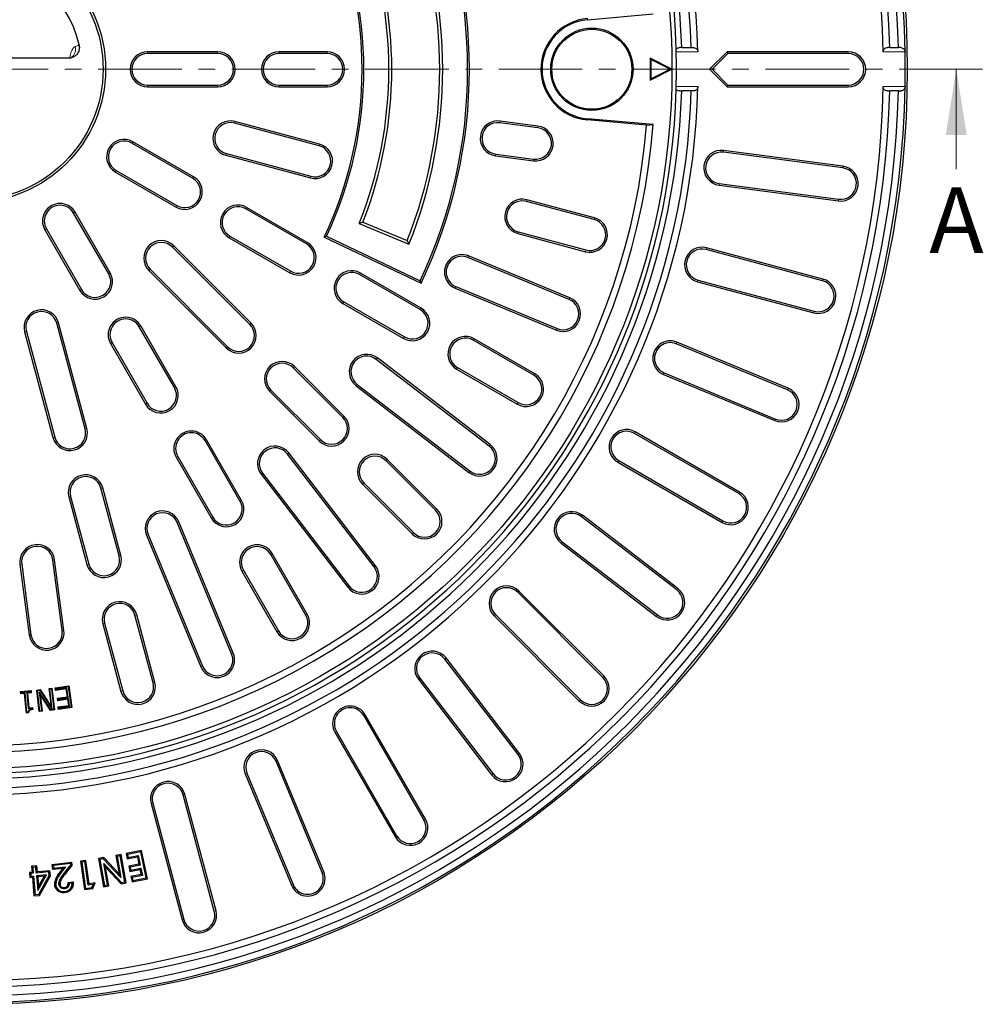
# Model space of a CAD drawing. Units: millimetres. Extents: x 0 to 420, y 0 to 297.
# Drawn here: x 121 to 194, y 117 to 192 of the extents above; entities that cross this region are included whole.
import ezdxf

# ---------------------------------------------------------------- set-up
doc = ezdxf.new("R2010")
doc.units = ezdxf.units.MM
doc.linetypes.add('CENTER', pattern=[10.16, 6.35, -1.27, 1.27, -1.27])
doc.styles.add('SLDTEXTSTYLE0', font='TXT', dxfattribs={"width": 0.605})

msp = doc.modelspace()

# ---------------------------------------------------------------- linework, layer by layer
at = {"color": 8, "linetype": 'Continuous', "lineweight": 18}
for p, q in [((163.879, 192.2206), (163.8866, 192.1328)), ((130.3969, 189.5599), (130.3969, 189.6939)), ((135.7303, 189.5599), (135.7303, 189.6939)), ((140.3969, 189.5599), (140.3969, 189.6939)), ((144.0636, 189.5599), (144.0636, 189.6939)), ((172.2923, 189.6807), (170.6402, 189.6807)), ((183.7303, 189.5599), (183.7303, 189.6939)), ((188.0632, 189.6807), (186.398, 189.6807)), ((130.3969, 187.1612), (130.3969, 187.0272)), ((135.7303, 187.1612), (135.7303, 187.0272)), ((140.3969, 187.1612), (140.3969, 187.0272)), ((144.0636, 187.1612), (144.0636, 187.0272)), ((170.6402, 187.0404), (172.2923, 187.0404)), ((183.7303, 187.1612), (183.7303, 187.0272)), ((186.398, 187.0404), (188.0632, 187.0404)), ((137.0145, 184.2564), (137.0492, 184.3858)), ((157.2084, 184.2851), (157.2259, 184.4179)), ((163.879, 184.5005), (163.8866, 184.5883)), ((160.1001, 183.9044), (160.1176, 184.0372)), ((129.2103, 182.7326), (129.2773, 182.8486)), ((143.454, 182.5309), (143.4887, 182.6603)), ((174.2282, 182.0444), (174.2457, 182.1772)), ((136.3937, 181.9394), (136.359, 181.81)), ((156.8953, 181.9069), (156.8778, 181.7741)), ((159.787, 181.5262), (159.7695, 181.3934)), ((128.0109, 180.6552), (127.9439, 180.5392)), ((183.3165, 180.8479), (183.334, 180.9807)), ((133.8291, 180.0659), (133.8961, 180.1819)), ((142.8332, 180.2139), (142.7985, 180.0845)), ((173.9151, 179.6662), (173.8976, 179.5334)), ((159.2308, 178.3036), (159.2655, 178.433)), ((183.0034, 178.4697), (182.9859, 178.3369)), ((132.6297, 177.9885), (132.5627, 177.8725)), ((137.8705, 177.7326), (137.9375, 177.8486)), ((124.7689, 177.4132), (124.885, 177.4802)), ((164.3824, 176.9232), (164.4171, 177.0526)), ((122.6916, 176.2139), (122.5756, 176.1469)), ((136.6712, 175.6552), (136.6042, 175.5392)), ((158.61, 175.9866), (158.5753, 175.8572)), ((132.2895, 174.8308), (132.3842, 174.9255)), ((142.4893, 175.0659), (142.5563, 175.1819)), ((172.9147, 174.6369), (172.9494, 174.7664)), ((154.7857, 174.0337), (154.837, 174.1575)), ((163.7616, 174.6062), (163.7269, 174.4768)), ((130.5934, 173.1346), (130.4986, 173.0399)), ((127.4356, 172.7944), (127.5516, 172.8614)), ((141.29, 172.9885), (141.223, 172.8725)), ((146.5308, 172.7326), (146.5978, 172.8486)), ((181.7691, 172.2644), (181.8037, 172.3938)), ((153.8678, 171.8176), (153.8165, 171.6938)), ((172.2939, 172.32), (172.2592, 172.1906)), ((125.3583, 171.5951), (125.2422, 171.5281)), ((162.4847, 170.8447), (162.536, 170.9685)), ((145.3314, 170.6552), (145.2644, 170.5392)), ((151.1496, 170.0659), (151.2166, 170.1819)), ((181.1482, 169.9475), (181.1136, 169.818)), ((123.4847, 169.0305), (123.6141, 169.0652)), ((129.7689, 168.753), (129.885, 168.82)), ((138.1821, 168.9382), (138.2768, 169.033)), ((161.5668, 168.6286), (161.5155, 168.5048)), ((121.1678, 168.4096), (121.0383, 168.375)), ((149.9502, 167.9885), (149.8832, 167.8725)), ((127.6916, 167.5536), (127.5756, 167.4866)), ((136.4859, 167.2421), (136.3912, 167.1473)), ((155.191, 167.7326), (155.258, 167.8486)), ((170.6456, 167.4643), (170.6969, 167.5881)), ((147.8089, 166.2806), (147.8905, 166.3869)), ((141.4819, 165.6384), (141.5766, 165.7331)), ((153.9917, 165.6552), (153.9247, 165.5392)), ((159.8098, 165.0659), (159.8768, 165.1819)), ((169.7277, 165.2482), (169.6764, 165.1244)), ((132.4356, 164.1342), (132.5516, 164.2012)), ((146.3487, 164.3776), (146.2671, 164.2713)), ((139.7857, 163.9423), (139.691, 163.8475)), ((179.1145, 163.9564), (179.1658, 164.0802)), ((130.3583, 162.9348), (130.2422, 162.8678)), ((158.6105, 162.9885), (158.5435, 162.8725)), ((145.2531, 161.8672), (145.3479, 161.9619)), ((178.1966, 161.7403), (178.1453, 161.6165)), ((125.6416, 160.9811), (125.771, 161.0158)), ((167.4597, 160.6492), (167.5267, 160.7653)), ((123.3246, 160.3603), (123.1952, 160.3256)), ((134.7689, 160.0927), (134.885, 160.1597)), ((143.557, 160.171), (143.4622, 160.0763)), ((156.4036, 159.6857), (156.4851, 159.792)), ((132.6916, 158.8934), (132.5756, 158.8264)), ((141.0466, 159.0755), (141.1529, 159.157)), ((148.553, 158.5673), (148.6477, 158.6621)), ((166.2604, 158.5719), (166.1934, 158.4559)), ((139.1436, 157.6152), (139.0373, 157.5337)), ((154.9433, 157.7826), (154.8618, 157.6764)), ((146.8568, 156.8712), (146.7621, 156.7764)), ((126.8494, 156.4734), (126.9788, 156.5081)), ((175.3983, 156.0659), (175.4653, 156.1819)), ((124.5324, 155.8526), (124.403, 155.8179)), ((137.4356, 155.4739), (137.5516, 155.5409)), ((152.3242, 154.7961), (152.4189, 154.8908)), ((163.4115, 154.3083), (163.4931, 154.4146)), ((132.6498, 153.8661), (132.7736, 153.9174)), ((135.3583, 154.2746), (135.2422, 154.2076)), ((174.1989, 153.9885), (174.132, 153.8725)), ((130.4337, 152.9481), (130.3099, 152.8969)), ((150.628, 153.0999), (150.5333, 153.0052)), ((161.9513, 152.4053), (161.8697, 152.299)), ((139.7689, 151.4325), (139.885, 151.4995)), ((120.8127, 150.6943), (120.6799, 150.6769)), ((123.1909, 151.0074), (123.3238, 151.0249)), ((125.9128, 150.701), (125.7834, 150.6663)), ((128.2298, 151.3218), (128.3592, 151.3565)), ((137.6916, 150.2331), (137.5756, 150.1661)), ((147.6415, 150.4808), (147.7478, 150.5624)), ((145.7385, 149.0206), (145.6322, 148.939)), ((158.5703, 148.55), (158.665, 148.6447)), ((170.6839, 148.728), (170.7655, 148.8343)), ((142.4356, 146.8137), (142.5516, 146.8806)), ((127.1206, 146.1933), (126.9912, 146.1587)), ((129.4376, 146.8142), (129.567, 146.8489)), ((156.8742, 146.8538), (156.7794, 146.7591)), ((169.2237, 146.8249), (169.1421, 146.7187)), ((123.8979, 145.6371), (124.0308, 145.6546)), ((140.3583, 145.6143), (140.2422, 145.5473)), ((121.5198, 145.324), (121.3869, 145.3065)), ((136.7956, 143.8574), (136.9194, 143.9087)), ((153.0189, 143.4729), (153.1252, 143.5544)), ((134.5795, 142.9394), (134.4557, 142.8882)), ((130.8179, 141.6626), (130.9474, 141.6973)), ((151.1159, 142.0126), (151.0096, 141.9311)), ((165.0521, 142.0682), (165.1469, 142.1629)), ((128.501, 141.0417), (128.3716, 141.0071)), ((163.356, 140.372), (163.2612, 140.2773)), ((146.8523, 139.1638), (146.9683, 139.2308)), ((144.7749, 137.9644), (144.6589, 137.8974)), ((140.176, 135.6965), (140.2997, 135.7477)), ((158.5992, 136.2005), (158.7055, 136.282)), ((137.9598, 134.7785), (137.8361, 134.7272)), ((156.6962, 134.7402), (156.5899, 134.6586)), ((133.1042, 133.1302), (133.2336, 133.1649)), ((130.7872, 132.5094), (130.6578, 132.4747)), ((151.4356, 131.2252), (151.5516, 131.2922)), ((149.3583, 130.0258), (149.2422, 129.9589)), ((123.7356, 127.2527), (123.7825, 127.2173)), ((123.8059, 127.1996), (123.7825, 127.2173)), ((123.9961, 127.0973), (124.0192, 127.0792)), ((124.0655, 127.0429), (124.0192, 127.0792)), ((143.6839, 127.2276), (143.8077, 127.2788)), ((141.4678, 126.3096), (141.344, 126.2583)), ((133.1597, 123.6551), (133.0303, 123.6204)), ((135.4767, 124.2759), (135.6061, 124.3106))]:
    msp.add_line(p, q, dxfattribs=at)
at = {"color": 7, "linetype": 'Continuous', "lineweight": 25}
for p, q in [((163.8866, 192.1328), (168.8929, 192.5708)), ((135.7303, 189.6939), (130.3969, 189.6939)), ((144.0636, 189.6939), (140.3969, 189.6939)), ((171.055, 190.0107), (170.885, 190.0107)), ((171.055, 190.0107), (171.7832, 190.0107)), ((171.7832, 190.0107), (171.9532, 190.0107)), ((174.5081, 189.6939), (173.1748, 188.3606)), ((174.5636, 189.5599), (174.5081, 189.6939)), ((183.7303, 189.6939), (174.5081, 189.6939)), ((186.891, 190.0107), (186.721, 190.0107)), ((186.891, 190.0107), (187.5562, 190.0107)), ((187.7262, 190.0107), (187.5562, 190.0107)), ((124.3626, 189.1943), (109.7645, 189.1943)), ((135.7303, 189.5599), (130.3969, 189.5599)), ((144.0636, 189.5599), (140.3969, 189.5599)), ((170.3136, 188.3606), (168.6469, 189.1939)), ((168.6469, 189.1939), (168.6469, 187.5272)), ((168.7057, 189.0988), (168.6469, 189.1939)), ((170.1822, 188.3606), (168.7057, 189.0988)), ((168.7057, 189.0988), (168.7057, 187.6223)), ((174.5636, 189.5599), (173.3642, 188.3606)), ((183.7303, 189.5599), (174.5636, 189.5599)), ((168.6469, 187.5272), (170.3136, 188.3606)), ((168.7057, 187.6223), (170.1822, 188.3606)), ((170.1822, 188.3606), (170.3136, 188.3606)), ((173.3642, 188.3606), (173.1748, 188.3606)), ((173.1748, 188.3606), (174.5081, 187.0272)), ((173.3642, 188.3606), (174.5636, 187.1612)), ((168.7057, 187.6223), (168.6469, 187.5272)), ((130.3969, 187.1612), (135.7303, 187.1612)), ((130.3969, 187.0272), (135.7303, 187.0272)), ((140.3969, 187.1612), (144.0636, 187.1612)), ((140.3969, 187.0272), (144.0636, 187.0272)), ((170.885, 186.7104), (171.055, 186.7104)), ((171.7832, 186.7104), (171.055, 186.7104)), ((171.9532, 186.7104), (171.7832, 186.7104)), ((174.5636, 187.1612), (174.5081, 187.0272)), ((174.5081, 187.0272), (183.7303, 187.0272)), ((174.5636, 187.1612), (183.7303, 187.1612)), ((186.721, 186.7104), (186.891, 186.7104)), ((187.5562, 186.7104), (186.891, 186.7104)), ((187.5562, 186.7104), (187.7262, 186.7104)), ((143.4887, 182.6603), (137.0492, 184.3858)), ((160.1176, 184.0372), (157.2259, 184.4179)), ((168.3876, 184.106), (163.879, 184.5005)), ((168.8929, 184.1503), (163.8866, 184.5883)), ((143.454, 182.5309), (137.0145, 184.2564)), ((160.1001, 183.9044), (157.2084, 184.2851)), ((168.3876, 184.106), (168.8929, 184.1503)), ((133.8291, 180.0659), (129.2103, 182.7326)), ((133.8961, 180.1819), (129.2773, 182.8486)), ((183.334, 180.9807), (174.2457, 182.1772)), ((136.359, 181.81), (142.7985, 180.0845)), ((136.3937, 181.9394), (142.8332, 180.2139)), ((156.8778, 181.7741), (159.7695, 181.3934)), ((156.8953, 181.9069), (159.787, 181.5262)), ((183.3165, 180.8479), (174.2282, 182.0444)), ((128.0109, 180.6552), (132.6297, 177.9885)), ((127.9439, 180.5392), (132.5627, 177.8725)), ((173.8976, 179.5334), (182.9859, 178.3369)), ((173.9151, 179.6662), (183.0034, 178.4697)), ((164.4171, 177.0526), (159.2655, 178.433)), ((142.4893, 175.0659), (137.8705, 177.7326)), ((142.5563, 175.1819), (137.9375, 177.8486)), ((164.3824, 176.9232), (159.2308, 178.3036)), ((127.4356, 172.7944), (124.7689, 177.4132)), ((127.5516, 172.8614), (124.885, 177.4802)), ((122.5756, 176.1469), (125.2422, 171.5281)), ((122.6916, 176.2139), (125.3583, 171.5951)), ((146.7939, 176.7328), (146.5055, 176.6106)), ((146.5055, 176.6106), (150.2937, 175.0414)), ((146.7939, 176.7328), (150.1698, 175.3344)), ((136.6042, 175.5392), (141.223, 172.8725)), ((136.6712, 175.6552), (141.29, 172.9885)), ((144.0186, 175.6521), (143.8403, 175.5887)), ((143.8403, 175.5887), (151.2114, 172.0729)), ((144.0186, 175.6521), (151.1479, 172.2516)), ((158.5753, 175.8572), (163.7269, 174.4768)), ((158.61, 175.9866), (163.7616, 174.6062)), ((138.1821, 168.9382), (132.2895, 174.8308)), ((138.2768, 169.033), (132.3842, 174.9255)), ((150.1698, 175.3344), (150.2937, 175.0414)), ((181.7691, 172.2644), (172.9147, 174.6369)), ((181.8037, 172.3938), (172.9494, 174.7664)), ((162.4847, 170.8447), (154.7857, 174.0337)), ((162.536, 170.9685), (154.837, 174.1575)), ((130.5934, 173.1346), (136.4859, 167.2421)), ((130.4986, 173.0399), (136.3912, 167.1473)), ((151.1496, 170.0659), (146.5308, 172.7326)), ((151.2166, 170.1819), (146.5978, 172.8486)), ((151.1479, 172.2516), (151.2114, 172.0729)), ((153.8165, 171.6938), (161.5155, 168.5048)), ((153.8678, 171.8176), (161.5668, 168.6286)), ((172.2592, 172.1906), (181.1136, 169.818)), ((172.2939, 172.32), (181.1482, 169.9475)), ((145.2644, 170.5392), (149.8832, 167.8725)), ((145.3314, 170.6552), (149.9502, 167.9885)), ((125.6416, 160.9811), (123.4847, 169.0305)), ((125.771, 161.0158), (123.6141, 169.0652)), ((132.4356, 164.1342), (129.7689, 168.753)), ((132.5516, 164.2012), (129.885, 168.82)), ((121.0383, 168.375), (123.1952, 160.3256)), ((121.1678, 168.4096), (123.3246, 160.3603)), ((127.5756, 167.4866), (130.2422, 162.8678)), ((127.6916, 167.5536), (130.3583, 162.9348)), ((159.8098, 165.0659), (155.191, 167.7326)), ((159.8768, 165.1819), (155.258, 167.8486)), ((179.1145, 163.9564), (170.6456, 167.4643)), ((179.1658, 164.0802), (170.6969, 167.5881)), ((156.4851, 159.792), (147.8905, 166.3869)), ((145.2531, 161.8672), (141.4819, 165.6384)), ((145.3479, 161.9619), (141.5766, 165.7331)), ((156.4036, 159.6857), (147.8089, 166.2806)), ((153.9917, 165.6552), (158.6105, 162.9885)), ((153.9247, 165.5392), (158.5435, 162.8725)), ((169.6764, 165.1244), (178.1453, 161.6165)), ((169.7277, 165.2482), (178.1966, 161.7403)), ((146.2671, 164.2713), (154.8618, 157.6764)), ((146.3487, 164.3776), (154.9433, 157.7826)), ((139.691, 163.8475), (143.4622, 160.0763)), ((139.7857, 163.9423), (143.557, 160.171)), ((175.3983, 156.0659), (167.4597, 160.6492)), ((175.4653, 156.1819), (167.5267, 160.7653)), ((137.4356, 155.4739), (134.7689, 160.0927)), ((137.5516, 155.5409), (134.885, 160.1597)), ((132.6916, 158.8934), (135.3583, 154.2746)), ((147.6415, 150.4808), (141.0466, 159.0755)), ((147.7478, 150.5624), (141.1529, 159.157)), ((132.5756, 158.8264), (135.2422, 154.2076)), ((152.3242, 154.7961), (148.553, 158.5673)), ((152.4189, 154.8908), (148.6477, 158.6621)), ((166.1934, 158.4559), (174.132, 153.8725)), ((166.2604, 158.5719), (174.1989, 153.9885)), ((139.0373, 157.5337), (145.6322, 148.939)), ((139.1436, 157.6152), (145.7385, 149.0206)), ((146.7621, 156.7764), (150.5333, 153.0052)), ((146.8568, 156.8712), (150.628, 153.0999)), ((128.2298, 151.3218), (126.8494, 156.4734)), ((128.3592, 151.3565), (126.9788, 156.5081)), ((124.403, 155.8179), (125.7834, 150.6663)), ((124.5324, 155.8526), (125.9128, 150.701)), ((170.7655, 148.8343), (163.4931, 154.4146)), ((136.7956, 143.8574), (132.6498, 153.8661)), ((136.9194, 143.9087), (132.7736, 153.9174)), ((170.6839, 148.728), (163.4115, 154.3083)), ((130.3099, 152.8969), (134.4557, 142.8882)), ((130.4337, 152.9481), (134.5795, 142.9394)), ((161.8697, 152.299), (169.1421, 146.7187)), ((161.9513, 152.4053), (169.2237, 146.8249)), ((142.4356, 146.8137), (139.7689, 151.4325)), ((142.5516, 146.8806), (139.885, 151.4995)), ((120.6799, 150.6769), (121.3869, 145.3065)), ((120.8127, 150.6943), (121.5198, 145.324)), ((123.8979, 145.6371), (123.1909, 151.0074)), ((124.0308, 145.6546), (123.3238, 151.0249)), ((137.5756, 150.1661), (140.2422, 145.5473)), ((137.6916, 150.2331), (140.3583, 145.6143)), ((165.0521, 142.0682), (158.5703, 148.55)), ((165.1469, 142.1629), (158.665, 148.6447)), ((126.9912, 146.1587), (128.3716, 141.0071)), ((127.1206, 146.1933), (128.501, 141.0417)), ((130.8179, 141.6626), (129.4376, 146.8142)), ((130.9474, 141.6973), (129.567, 146.8489)), ((156.7794, 146.7591), (163.2612, 140.2773)), ((156.8742, 146.8538), (163.356, 140.372)), ((158.5992, 136.2005), (153.0189, 143.4729)), ((158.7055, 136.282), (153.1252, 143.5544)), ((151.0096, 141.9311), (156.5899, 134.6586)), ((151.1159, 142.0126), (156.6962, 134.7402)), ((120.7266, 141.0015), (121.5283, 141.073)), ((120.7741, 140.9618), (120.7266, 141.0015)), ((120.7418, 140.8327), (120.7266, 141.0015)), ((120.7741, 140.9618), (121.4887, 141.0256)), ((120.7814, 140.8802), (120.7741, 140.9618)), ((121.0768, 140.9065), (120.7814, 140.8802)), ((121.0768, 140.9065), (121.0371, 140.8591)), ((121.2103, 139.4086), (121.0768, 140.9065)), ((121.496, 140.9439), (121.2007, 140.9175)), ((121.2007, 140.9175), (121.308, 139.7123)), ((121.2007, 140.9175), (121.2481, 140.8779)), ((121.5435, 140.9042), (121.2481, 140.8779)), ((121.4887, 141.0256), (121.5283, 141.073)), ((121.4887, 141.0256), (121.496, 140.9439)), ((121.496, 140.9439), (121.5435, 140.9042)), ((121.5283, 141.073), (121.5435, 140.9042)), ((121.9611, 141.1142), (122.2113, 141.1438)), ((122.0096, 141.0759), (121.9611, 141.1142)), ((122.1542, 139.4686), (121.9611, 141.1142)), ((122.0096, 141.0759), (122.1894, 141.0972)), ((122.1926, 139.5172), (122.0096, 141.0759)), ((123.0238, 139.6148), (122.1468, 140.9796)), ((122.1468, 140.9796), (122.3167, 139.532)), ((122.1468, 140.9796), (122.2123, 140.7967)), ((122.1894, 141.0972), (122.2113, 141.1438)), ((122.1894, 141.0972), (123.1406, 139.6286)), ((122.2113, 141.1438), (123.0772, 139.8068)), ((122.9104, 141.2259), (123.1214, 141.2507)), ((122.959, 141.1876), (122.9104, 141.2259)), ((123.0772, 139.8068), (122.9104, 141.2259)), ((122.959, 141.1876), (123.0831, 141.2021)), ((123.1422, 139.6288), (122.959, 141.1876)), ((123.0831, 141.2021), (123.1214, 141.2507)), ((123.0831, 141.2021), (123.266, 139.6434)), ((123.1214, 141.2507), (123.3146, 139.6051)), ((123.3611, 141.2787), (124.3948, 141.4313)), ((123.4107, 141.2418), (123.3611, 141.2787)), ((123.3891, 141.0888), (123.3611, 141.2787)), ((124.2119, 141.2105), (123.3891, 141.0888)), ((123.426, 141.1385), (123.3891, 141.0888)), ((123.4107, 141.2418), (124.3579, 141.3817)), ((123.426, 141.1385), (123.4107, 141.2418)), ((124.2488, 141.2602), (123.426, 141.1385)), ((124.2488, 141.2602), (124.2119, 141.2105)), ((124.3022, 140.5987), (124.2119, 141.2105)), ((124.3519, 140.5618), (124.2488, 141.2602)), ((124.3579, 141.3817), (124.3948, 141.4313)), ((124.3579, 141.3817), (124.5881, 139.8227)), ((124.3948, 141.4313), (124.6378, 139.7858)), ((120.7814, 140.8802), (120.7418, 140.8327)), ((121.0371, 140.8591), (120.7418, 140.8327)), ((121.1706, 139.3612), (121.0371, 140.8591)), ((121.2481, 140.8779), (121.3477, 139.7597)), ((123.0018, 139.5682), (122.2123, 140.7967)), ((122.2123, 140.7967), (122.3652, 139.4937)), ((123.5427, 140.4866), (124.3022, 140.5987)), ((123.5924, 140.4497), (123.5427, 140.4866)), ((123.5707, 140.2967), (123.5427, 140.4866)), ((124.3302, 140.4088), (123.5707, 140.2967)), ((123.6076, 140.3464), (123.5707, 140.2967)), ((123.5924, 140.4497), (124.3519, 140.5618)), ((123.6076, 140.3464), (123.5924, 140.4497)), ((124.3671, 140.4585), (123.6076, 140.3464)), ((124.3519, 140.5618), (124.3022, 140.5987)), ((124.3671, 140.4585), (124.3302, 140.4088)), ((124.3988, 139.9447), (124.3302, 140.4088)), ((124.4484, 139.9078), (124.3671, 140.4585)), ((121.2103, 139.4086), (121.1706, 139.3612)), ((121.2984, 139.4165), (121.2103, 139.4086)), ((121.308, 139.7123), (121.3477, 139.7597)), ((121.308, 139.7123), (121.6033, 139.7386)), ((121.3477, 139.7597), (121.643, 139.7861)), ((121.6033, 139.7386), (121.643, 139.7861)), ((121.6033, 139.7386), (121.6088, 139.6773)), ((121.643, 139.7861), (121.6562, 139.6384)), ((122.1926, 139.5172), (122.1542, 139.4686)), ((122.3652, 139.4937), (122.1542, 139.4686)), ((122.3167, 139.532), (122.1926, 139.5172)), ((122.3167, 139.532), (122.3652, 139.4937)), ((123.0238, 139.6148), (123.0018, 139.5682)), ((123.3146, 139.6051), (123.0018, 139.5682)), ((123.1406, 139.6286), (123.0238, 139.6148)), ((123.1417, 139.6281), (123.0772, 139.8068)), ((123.1406, 139.6286), (123.1417, 139.6281)), ((123.1422, 139.6288), (123.1417, 139.6281)), ((123.266, 139.6434), (123.1422, 139.6288)), ((123.266, 139.6434), (123.3146, 139.6051)), ((123.576, 139.823), (124.3988, 139.9447)), ((123.6256, 139.7861), (123.576, 139.823)), ((123.604, 139.6331), (123.576, 139.823)), ((124.6378, 139.7858), (123.604, 139.6331)), ((123.6409, 139.6828), (123.604, 139.6331)), ((123.6256, 139.7861), (124.4484, 139.9078)), ((123.6409, 139.6828), (123.6256, 139.7861)), ((124.5881, 139.8227), (123.6409, 139.6828)), ((124.4484, 139.9078), (124.3988, 139.9447)), ((124.5881, 139.8227), (124.6378, 139.7858)), ((121.3411, 139.3764), (121.1706, 139.3612)), ((151.4356, 131.2252), (146.8523, 139.1638)), ((151.5516, 131.2922), (146.9683, 139.2308)), ((144.6589, 137.8974), (149.2422, 129.9589)), ((144.7749, 137.9644), (149.3583, 130.0258)), ((143.6839, 127.2276), (140.176, 135.6965)), ((143.8077, 127.2788), (140.2997, 135.7477)), ((137.8361, 134.7272), (141.344, 126.2583)), ((137.9598, 134.7785), (141.4678, 126.3096)), ((135.4767, 124.2759), (133.1042, 133.1302)), ((135.6061, 124.3106), (133.2336, 133.1649)), ((130.6578, 132.4747), (133.0303, 123.6204)), ((130.7872, 132.5094), (133.1597, 123.6551)), ((129.9414, 128.9087), (128.7665, 128.6654)), ((129.8729, 128.8044), (129.9414, 128.9087)), ((130.387, 126.7564), (129.9414, 128.9087)), ((125.7054, 128.1503), (125.2947, 128.0929)), ((125.6304, 128.0508), (125.7054, 128.1503)), ((125.9564, 126.3663), (125.7054, 128.1503)), ((127.0602, 128.363), (126.6666, 128.2945)), ((126.7686, 128.2228), (126.6666, 128.2945)), ((126.6666, 128.2945), (127.0421, 126.1422)), ((127.0283, 128.268), (126.7686, 128.2228)), ((126.7686, 128.2228), (127.1138, 126.2443)), ((127.0283, 128.268), (127.0602, 128.363)), ((128.3662, 126.8355), (127.0283, 128.268)), ((128.2284, 127.1122), (127.0602, 128.363)), ((128.3911, 128.5953), (127.9819, 128.5242)), ((128.084, 128.4524), (127.9819, 128.5242)), ((127.9819, 128.5242), (128.2284, 127.1122)), ((128.3194, 128.4933), (128.084, 128.4524)), ((128.084, 128.4524), (128.3662, 126.8355)), ((128.3194, 128.4933), (128.3911, 128.5953)), ((128.6648, 126.5147), (128.3194, 128.4933)), ((128.7668, 126.443), (128.3911, 128.5953)), ((128.8707, 128.5969), (128.7665, 128.6654)), ((128.7665, 128.6654), (128.8499, 128.263)), ((128.8499, 128.263), (129.618, 128.422)), ((128.9184, 128.3672), (128.8499, 128.263)), ((129.8729, 128.8044), (128.8707, 128.5969)), ((128.8707, 128.5969), (128.9184, 128.3672)), ((128.9184, 128.3672), (129.6865, 128.5263)), ((129.6865, 128.5263), (129.618, 128.422)), ((129.618, 128.422), (129.7351, 127.8558)), ((129.6865, 128.5263), (129.8392, 127.7874)), ((130.2828, 126.8248), (129.8729, 128.8044)), ((121.9703, 127.731), (121.5622, 127.6969)), ((121.6575, 127.6164), (121.5622, 127.6969)), ((121.5622, 127.6969), (121.6002, 127.2468)), ((121.8899, 127.6358), (121.6575, 127.6164)), ((121.6575, 127.6164), (121.6955, 127.1663)), ((121.8899, 127.6358), (121.9703, 127.731)), ((121.928, 127.1856), (121.8899, 127.6358)), ((122.0084, 127.2808), (121.9703, 127.731)), ((123.134, 127.8331), (124.6388, 128.0018)), ((123.1769, 127.4506), (123.134, 127.8331)), ((123.134, 127.8331), (123.2314, 127.7553)), ((123.1769, 127.4506), (123.2547, 127.548)), ((123.9507, 127.5372), (123.1769, 127.4506)), ((124.561, 127.9044), (123.2314, 127.7553)), ((123.2314, 127.7553), (123.2547, 127.548)), ((123.2547, 127.548), (124.1447, 127.6476)), ((123.7356, 127.2527), (123.9507, 127.5372)), ((124.1447, 127.6476), (123.8059, 127.1996)), ((123.9507, 127.5372), (124.1447, 127.6476)), ((123.9961, 127.0973), (124.5693, 127.8299)), ((124.6609, 127.804), (124.0655, 127.0429)), ((124.561, 127.9044), (124.6388, 128.0018)), ((124.5693, 127.8299), (124.561, 127.9044)), ((124.6609, 127.804), (124.5693, 127.8299)), ((124.6609, 127.804), (124.6388, 128.0018)), ((125.3942, 128.0178), (125.2947, 128.0929)), ((125.2947, 128.0929), (125.5999, 125.9203)), ((125.6304, 128.0508), (125.3942, 128.0178)), ((125.3942, 128.0178), (125.6749, 126.0198)), ((125.8813, 126.2667), (125.6304, 128.0508)), ((127.3495, 126.2855), (127.0668, 127.9075)), ((127.0668, 127.9075), (127.2046, 127.6303)), ((127.0668, 127.9075), (128.4065, 126.4696)), ((127.4515, 126.2138), (127.2046, 127.6303)), ((127.2046, 127.6303), (128.3746, 126.3746)), ((129.7351, 127.8558), (128.967, 127.6968)), ((129.0712, 127.6283), (128.967, 127.6968)), ((128.967, 127.6968), (129.0487, 127.3033)), ((129.0487, 127.3033), (129.8168, 127.4623)), ((129.1171, 127.4074), (129.0487, 127.3033)), ((129.8392, 127.7874), (129.0712, 127.6283)), ((129.0712, 127.6283), (129.1171, 127.4074)), ((129.1171, 127.4074), (129.8853, 127.5665)), ((129.8392, 127.7874), (129.7351, 127.8558)), ((129.8853, 127.5665), (129.8168, 127.4623)), ((129.8168, 127.4623), (129.8972, 127.0732)), ((129.8853, 127.5665), (130.0013, 127.0047)), ((121.6002, 127.2468), (121.405, 127.2305)), ((121.5002, 127.15), (121.405, 127.2305)), ((121.405, 127.2305), (121.4373, 126.8444)), ((121.5178, 126.9397), (121.4373, 126.8444)), ((121.4373, 126.8444), (121.6325, 126.8608)), ((121.6955, 127.1663), (121.5002, 127.15)), ((121.5002, 127.15), (121.5178, 126.9397)), ((121.5178, 126.9397), (121.713, 126.956)), ((121.6955, 127.1663), (121.6002, 127.2468)), ((121.713, 126.956), (121.6325, 126.8608)), ((121.6325, 126.8608), (121.7509, 125.4488)), ((121.713, 126.956), (121.8314, 125.544)), ((121.928, 127.1856), (122.0084, 127.2808)), ((122.885, 127.266), (121.928, 127.1856)), ((122.7003, 127.0386), (121.9454, 126.9753)), ((122.0406, 126.8948), (121.9454, 126.9753)), ((121.9454, 126.9753), (122.0386, 125.8676)), ((122.9655, 127.3612), (122.0084, 127.2808)), ((122.0386, 125.8676), (122.7003, 127.0386)), ((122.5415, 126.9368), (122.0406, 126.8948)), ((122.0406, 126.8948), (122.1024, 126.1599)), ((122.1024, 126.1599), (122.5415, 126.9368)), ((122.1141, 125.5676), (122.9076, 126.9946)), ((122.1683, 125.4837), (122.9977, 126.9752)), ((122.5415, 126.9368), (122.7003, 127.0386)), ((122.885, 127.266), (122.9655, 127.3612)), ((122.9076, 126.9946), (122.885, 127.266)), ((122.9076, 126.9946), (122.9977, 126.9752)), ((122.9977, 126.9752), (122.9655, 127.3612)), ((128.3662, 126.8355), (128.2284, 127.1122)), ((129.8972, 127.0732), (129.1291, 126.9141)), ((129.2333, 126.8457), (129.1291, 126.9141)), ((129.1291, 126.9141), (129.2121, 126.5131)), ((129.2121, 126.5131), (130.387, 126.7564)), ((130.0013, 127.0047), (129.2333, 126.8457)), ((129.2333, 126.8457), (129.2806, 126.6173)), ((129.2806, 126.6173), (130.2828, 126.8248)), ((130.0013, 127.0047), (129.8972, 127.0732)), ((130.2828, 126.8248), (130.387, 126.7564)), ((122.1024, 126.1599), (122.0386, 125.8676)), ((123.6483, 126.3202), (123.6776, 126.3235)), ((124.0761, 125.9866), (124.073, 126.0158)), ((124.3416, 126.4772), (124.7448, 126.5222)), ((124.6591, 126.4239), (124.4309, 126.3984)), ((125.6749, 126.0198), (125.5999, 125.9203)), ((125.5999, 125.9203), (126.2187, 126.0072)), ((125.6749, 126.0198), (126.1577, 126.0877)), ((125.8813, 126.2667), (125.9564, 126.3663)), ((126.2596, 126.32), (125.8813, 126.2667)), ((126.4038, 126.4294), (125.9564, 126.3663)), ((126.1577, 126.0877), (126.2596, 126.32)), ((126.1577, 126.0877), (126.2187, 126.0072)), ((126.2187, 126.0072), (126.4038, 126.4294)), ((126.2596, 126.32), (126.4038, 126.4294)), ((127.1138, 126.2443), (127.0421, 126.1422)), ((127.0421, 126.1422), (127.4515, 126.2138)), ((127.1138, 126.2443), (127.3495, 126.2855)), ((127.3495, 126.2855), (127.4515, 126.2138)), ((128.4065, 126.4696), (128.3746, 126.3746)), ((128.3746, 126.3746), (128.7668, 126.443)), ((128.4065, 126.4696), (128.6648, 126.5147)), ((128.6648, 126.5147), (128.7668, 126.443)), ((129.2806, 126.6173), (129.2121, 126.5131)), ((121.8314, 125.544), (121.7509, 125.4488)), ((121.7509, 125.4488), (122.1683, 125.4837)), ((121.8314, 125.544), (122.1141, 125.5676)), ((122.1141, 125.5676), (122.1683, 125.4837))]:
    msp.add_line(p, q, dxfattribs=at)
at = {"color": 7, "linetype": 'CENTER', "lineweight": 18}
msp.add_line((193.9578, 188.3606), (117.0636, 188.3606), dxfattribs=at)
at = {"color": 7, "linetype": 'Continuous', "lineweight": 18}
msp.add_line((191.9578, 180.7606), (191.9578, 188.3606), dxfattribs=at)
at = {"color": 7, "linetype": 'Continuous', "lineweight": 25, "flags": 128}
for points in [[(123.3292, 126.2515), (123.3584, 126.2549), (123.3876, 126.2584)], [(123.4168, 126.2619), (123.4022, 126.2601), (123.3876, 126.2584)], [(123.736, 126.3301), (123.7068, 126.3268), (123.6776, 126.3235)], [(124.073, 126.0158), (124.0699, 126.0451), (124.0668, 126.0743)], [(124.074, 125.772), (124.075, 125.7632), (124.0759, 125.7545), (124.0772, 125.7428)], [(124.0836, 125.6843), (124.0804, 125.7136), (124.0772, 125.7428)]]:
    msp.add_lwpolyline(points, dxfattribs=at)
at = {"color": 7, "linetype": 'Continuous', "lineweight": 25}
for centre, radius in [((117.0636, 188.3606), 71.1667), ((117.0636, 188.3606), 53.25), ((117.0636, 188.3606), 10.1334), ((117.0636, 188.3606), 9.9514), ((164.2167, 188.3606), 3.1344), ((164.2167, 188.3606), 3.0467)]:
    msp.add_circle(centre, radius, dxfattribs=at)
for centre, radius, start, end in [((117.0636, 188.3606), 71.0119, 1.065207, 88.934793), ((117.0636, 188.3606), 70.5119, 1.340995, 88.659005), ((117.0636, 188.3606), 69.8469, 1.353764, 88.646236), ((117.0636, 188.3606), 69.3469, 1.090784, 88.909216), ((117.0636, 188.3606), 55.2444, 1.369281, 88.630719), ((117.0636, 188.3606), 54.7444, 1.727332, 88.272668), ((117.0636, 188.3606), 54.0167, 1.750612, 88.249388), ((117.0636, 188.3606), 53.6061, 1.652669, 88.347331), ((117.0636, 188.3606), 37.8333, 334.5, 25.5), ((117.0636, 188.3606), 37.6994, 334.703616, 25.296384), ((117.0636, 188.3606), 35.8, 338.158365, 21.841635), ((117.0636, 188.3606), 29.6667, 334.5, 25.5), ((117.0636, 188.3606), 29.8006, 334.757585, 25.242415), ((117.0636, 188.3606), 35.5767, 338.522144, 21.477856), ((117.0636, 188.3606), 31.7, 338.243521, 21.756479), ((117.0636, 188.3606), 31.9233, 338.639137, 21.360863), ((117.0636, 188.3606), 8.3337, 12.918771, 167.081229), ((164.2167, 188.3606), 3.8748, 95, 265), ((164.2167, 188.3606), 3.7867, 95, 265), ((130.3969, 188.3606), 1.3333, 90, 270), ((135.7303, 188.3606), 1.3333, 270, 90), ((140.3969, 188.3606), 1.3333, 90, 270), ((144.0636, 188.3606), 1.3333, 270, 90), ((117.0636, 188.3606), 53.5929, 358.588514, 1.411486), ((183.7303, 188.3606), 1.3333, 270, 90), ((117.0636, 188.3606), 71.0119, 358.934793, 1.065207), ((130.3969, 188.3606), 1.1994, 90, 270), ((135.7303, 188.3606), 1.1994, 270, 90), ((140.3969, 188.3606), 1.1994, 90, 270), ((144.0636, 188.3606), 1.1994, 270, 90), ((183.7303, 188.3606), 1.1994, 270, 90), ((117.0636, 188.3606), 69.3469, 271.090784, 358.909216), ((117.0636, 188.3606), 71.0119, 271.065207, 358.934793), ((117.0636, 188.3606), 55.2444, 271.369281, 358.630719), ((117.0636, 188.3606), 53.6061, 271.652669, 358.347331), ((117.0636, 188.3606), 69.8469, 271.353764, 358.646236), ((117.0636, 188.3606), 70.5119, 271.340995, 358.659005), ((117.0636, 188.3606), 54.0167, 271.750612, 358.249388), ((117.0636, 188.3606), 54.7444, 271.727332, 358.272668), ((136.7041, 183.0979), 1.3333, 75, 255), ((157.0519, 183.096), 1.3333, 82.5, 262.5), ((117.0636, 188.3606), 52, 244.644108, 355.355892), ((117.0636, 188.3606), 51.5, 244.73874, 355.26126), ((136.7041, 183.0979), 1.1994, 75, 255), ((157.0519, 183.096), 1.1994, 82.5, 262.5), ((159.9436, 182.7153), 1.3333, 262.5, 82.5), ((159.9436, 182.7153), 1.1994, 262.5, 82.5), ((128.6106, 181.6939), 1.3333, 60, 240), ((128.6106, 181.6939), 1.1994, 60, 240), ((143.1436, 181.3724), 1.3333, 255, 75), ((143.1436, 181.3724), 1.1994, 255, 75), ((174.0717, 180.8553), 1.3333, 82.5, 262.5), ((174.0717, 180.8553), 1.1994, 82.5, 262.5), ((183.1599, 179.6588), 1.3333, 262.5, 82.5), ((183.1599, 179.6588), 1.1994, 262.5, 82.5), ((133.2294, 179.0272), 1.3333, 240, 60), ((133.2294, 179.0272), 1.1994, 240, 60), ((158.9204, 177.1451), 1.3333, 75, 255), ((123.7303, 176.8135), 1.3333, 30, 210), ((123.7303, 176.8135), 1.1994, 30, 210), ((137.2709, 176.6939), 1.3333, 60, 240), ((137.2709, 176.6939), 1.1994, 60, 240), ((158.9204, 177.1451), 1.1994, 75, 255), ((164.072, 175.7647), 1.3333, 255, 75), ((164.072, 175.7647), 1.1994, 255, 75), ((131.4414, 173.9827), 1.3333, 45, 225), ((131.4414, 173.9827), 1.1994, 45, 225), ((141.8897, 174.0272), 1.3333, 240, 60), ((141.8897, 174.0272), 1.1994, 240, 60), ((172.6043, 173.4785), 1.3333, 75, 255), ((172.6043, 173.4785), 1.1994, 75, 255), ((154.3267, 172.9257), 1.3333, 67.5, 247.5), ((154.3267, 172.9257), 1.1994, 67.5, 247.5), ((126.3969, 172.1947), 1.3333, 210, 30), ((126.3969, 172.1947), 1.1994, 210, 30), ((145.9311, 171.6939), 1.3333, 60, 240), ((145.9311, 171.6939), 1.1994, 60, 240), ((181.4586, 171.1059), 1.3333, 255, 75), ((181.4586, 171.1059), 1.1994, 255, 75), ((162.0257, 169.7366), 1.3333, 247.5, 67.5), ((150.5499, 169.0272), 1.3333, 240, 60), ((162.0257, 169.7366), 1.1994, 247.5, 67.5), ((122.3262, 168.7201), 1.3333, 15, 195), ((122.3262, 168.7201), 1.1994, 15, 195), ((128.7303, 168.1533), 1.3333, 30, 210), ((150.5499, 169.0272), 1.1994, 240, 60), ((128.7303, 168.1533), 1.1994, 30, 210), ((137.334, 168.0902), 1.3333, 225, 45), ((137.334, 168.0902), 1.1994, 225, 45), ((154.5914, 166.6939), 1.3333, 60, 240), ((154.5914, 166.6939), 1.1994, 60, 240), ((170.1867, 166.3563), 1.3333, 67.5, 247.5), ((170.1867, 166.3563), 1.1994, 67.5, 247.5), ((147.0788, 165.3291), 1.3333, 52.5, 232.5), ((147.0788, 165.3291), 1.1994, 52.5, 232.5), ((140.6338, 164.7903), 1.3333, 45, 225), ((140.6338, 164.7903), 1.1994, 45, 225), ((159.2102, 164.0272), 1.3333, 240, 60), ((159.2102, 164.0272), 1.1994, 240, 60), ((131.3969, 163.5345), 1.3333, 210, 30), ((131.3969, 163.5345), 1.1994, 210, 30), ((178.6556, 162.8483), 1.3333, 247.5, 67.5), ((178.6556, 162.8483), 1.1994, 247.5, 67.5), ((144.4051, 161.0191), 1.3333, 225, 45), ((144.4051, 161.0191), 1.1994, 225, 45), ((124.4831, 160.6707), 1.3333, 195, 15), ((124.4831, 160.6707), 1.1994, 195, 15), ((133.7303, 159.493), 1.3333, 30, 210), ((133.7303, 159.493), 1.1994, 30, 210), ((166.8601, 159.6106), 1.3333, 60, 240), ((166.8601, 159.6106), 1.1994, 60, 240), ((140.0951, 158.3453), 1.3333, 37.5, 217.5), ((155.6735, 158.7342), 1.3333, 232.5, 52.5), ((155.6735, 158.7342), 1.1994, 232.5, 52.5), ((140.0951, 158.3453), 1.1994, 37.5, 217.5), ((147.7049, 157.7193), 1.3333, 45, 225), ((147.7049, 157.7193), 1.1994, 45, 225), ((125.6909, 156.163), 1.3333, 15, 195), ((125.6909, 156.163), 1.1994, 15, 195), ((174.7986, 155.0272), 1.3333, 240, 60), ((174.7986, 155.0272), 1.1994, 240, 60), ((136.3969, 154.8742), 1.3333, 210, 30), ((136.3969, 154.8742), 1.1994, 210, 30), ((131.5418, 153.4071), 1.3333, 22.5, 202.5), ((131.5418, 153.4071), 1.1994, 22.5, 202.5), ((151.4761, 153.948), 1.3333, 225, 45), ((151.4761, 153.948), 1.1994, 225, 45), ((162.6814, 153.3568), 1.3333, 52.5, 232.5), ((162.6814, 153.3568), 1.1994, 52.5, 232.5), ((122.0018, 150.8509), 1.3333, 7.5, 187.5), ((138.7303, 150.8328), 1.3333, 30, 210), ((122.0018, 150.8509), 1.1994, 7.5, 187.5), ((138.7303, 150.8328), 1.1994, 30, 210), ((127.0713, 151.0114), 1.3333, 195, 15), ((127.0713, 151.0114), 1.1994, 195, 15), ((146.69, 149.7507), 1.3333, 217.5, 37.5), ((146.69, 149.7507), 1.1994, 217.5, 37.5), ((157.7222, 147.7019), 1.3333, 45, 225), ((157.7222, 147.7019), 1.1994, 45, 225), ((169.9538, 147.7765), 1.3333, 232.5, 52.5), ((169.9538, 147.7765), 1.1994, 232.5, 52.5), ((128.2791, 146.5038), 1.3333, 15, 195), ((128.2791, 146.5038), 1.1994, 15, 195), ((141.3969, 146.214), 1.3333, 210, 30), ((141.3969, 146.214), 1.1994, 210, 30), ((122.7089, 145.4806), 1.3333, 187.5, 7.5), ((122.7089, 145.4806), 1.1994, 187.5, 7.5), ((135.6875, 143.3984), 1.3333, 202.5, 22.5), ((152.0674, 142.7427), 1.3333, 37.5, 217.5), ((152.0674, 142.7427), 1.1994, 37.5, 217.5), ((135.6875, 143.3984), 1.1994, 202.5, 22.5), ((129.6595, 141.3522), 1.3333, 195, 15), ((129.6595, 141.3522), 1.1994, 195, 15), ((164.204, 141.2201), 1.3333, 225, 45), ((164.204, 141.2201), 1.1994, 225, 45), ((145.8136, 138.5641), 1.3333, 30, 210), ((145.8136, 138.5641), 1.1994, 30, 210), ((139.0679, 135.2375), 1.3333, 22.5, 202.5), ((139.0679, 135.2375), 1.1994, 22.5, 202.5), ((157.6477, 135.4703), 1.3333, 217.5, 37.5), ((157.6477, 135.4703), 1.1994, 217.5, 37.5), ((131.9457, 132.8198), 1.3333, 15, 195), ((131.9457, 132.8198), 1.1994, 15, 195), ((150.3969, 130.6255), 1.3333, 210, 30), ((150.3969, 130.6255), 1.1994, 210, 30), ((142.5758, 126.7686), 1.3333, 202.5, 22.5), ((142.5758, 126.7686), 1.1994, 202.5, 22.5), ((134.3182, 123.9655), 1.3333, 195, 15), ((134.3182, 123.9655), 1.1994, 195, 15)]:
    msp.add_arc(centre, radius, start, end, dxfattribs=at)
at = {"color": 8, "linetype": 'Continuous', "lineweight": 18}
for centre, radius, start, end in [((124.0921, 189.8937), 0.8252, 306.812819, 13.604119), ((124.7259, 190.8312), 0.7623, 282.746539, 307.155326)]:
    msp.add_arc(centre, radius, start, end, dxfattribs=at)
at = {"color": 7, "linetype": 'Continuous', "lineweight": 25}
for points, knots in [([(125.1863, 190.2237), (125.1983, 190.13), (125.2222, 189.9425), (125.1374, 189.666), (124.9726, 189.4315), (124.7372, 189.2645), (124.5205, 189.1997), (124.3942, 189.1953), (124.3626, 189.1943)], [0, 0, 0, 0, 0.1863953, 0.3727517, 0.5600624, 0.7484414, 0.9372533, 1, 1, 1, 1]), ([(170.6402, 189.6807), (170.6398, 189.7174), (170.639, 189.7908), (170.6432, 189.8652), (170.6467, 189.8995), (170.6474, 189.9066)], [0, 0, 0, 0, 0.44271943, 0.88541348, 1, 1, 1, 1]), ([(170.6474, 189.9066), (170.6813, 189.9358), (170.7539, 189.9983), (170.8395, 190.0064), (170.885, 190.0107)], [0, 0, 0, 0, 0.46832, 1, 1, 1, 1]), ([(171.9532, 190.0107), (172.0046, 190.0041), (172.0925, 189.9929), (172.1965, 189.9155), (172.2572, 189.8304), (172.2868, 189.7504), (172.2907, 189.7007), (172.2923, 189.6807)], [0, 0, 0, 0, 0.3425516, 0.5858426, 0.7640598, 0.9051489, 1, 1, 1, 1]), ([(186.398, 189.6807), (186.3997, 189.7099), (186.4032, 189.7682), (186.4389, 189.8545), (186.5049, 189.9377), (186.6042, 189.999), (186.6823, 190.0068), (186.721, 190.0107)], [0, 0, 0, 0, 0.1393041, 0.2780173, 0.4705043, 0.7373708, 1, 1, 1, 1]), ([(187.7262, 190.0107), (187.7775, 190.0042), (187.8651, 189.993), (187.9685, 189.9158), (188.0287, 189.831), (188.058, 189.7509), (188.0617, 189.7009), (188.0632, 189.6807)], [0, 0, 0, 0, 0.3423927, 0.5847797, 0.7627301, 0.9037901, 1, 1, 1, 1]), ([(124.6447, 189.307), (124.6453, 189.3081), (124.6475, 189.312), (124.6296, 189.2835), (124.5894, 189.2485), (124.5712, 189.2326)], [0, 0, 0, 0, 0.1832806, 0.6288784, 1, 1, 1, 1]), ([(170.6474, 186.8145), (170.6449, 186.8438), (170.6399, 186.9022), (170.6391, 186.9853), (170.64, 187.0312), (170.6402, 187.0404)], [0, 0, 0, 0, 0.4438806, 0.8878342, 1, 1, 1, 1]), ([(170.885, 186.7104), (170.8341, 186.7158), (170.7483, 186.7249), (170.6765, 186.7886), (170.6474, 186.8145)], [0, 0, 0, 0, 0.5938809, 1, 1, 1, 1]), ([(172.2923, 187.0404), (172.2891, 187.0107), (172.2829, 186.9514), (172.2417, 186.8637), (172.1686, 186.779), (172.0659, 186.7209), (171.9886, 186.7137), (171.9532, 186.7104)], [0, 0, 0, 0, 0.14083781, 0.28093688, 0.48258075, 0.76275081, 1, 1, 1, 1]), ([(186.721, 186.7104), (186.6705, 186.7168), (186.5851, 186.7276), (186.4857, 186.803), (186.4288, 186.8857), (186.401, 186.9667), (186.3989, 187.0183), (186.398, 187.0404)], [0, 0, 0, 0, 0.3412703, 0.5773149, 0.7532376, 0.8939801, 1, 1, 1, 1]), ([(188.0632, 187.0404), (188.0603, 187.0108), (188.0544, 186.9516), (188.0139, 186.8641), (187.9417, 186.7795), (187.8394, 186.721), (187.762, 186.7138), (187.7262, 186.7104)], [0, 0, 0, 0, 0.14064246, 0.28056435, 0.48104973, 0.7595751, 1, 1, 1, 1]), ([(121.6088, 139.6773), (121.5402, 139.6657), (121.4457, 139.6496), (121.349, 139.5739), (121.3095, 139.5006), (121.3023, 139.4457), (121.2984, 139.4165)], [0, 0, 0, 0, 0.4567657, 0.6299806, 0.8035293, 1, 1, 1, 1]), ([(121.2984, 139.4165), (121.3027, 139.4123), (121.3113, 139.404), (121.3255, 139.3907), (121.3355, 139.3815), (121.3411, 139.3764)], [0, 0, 0, 0, 0.3089163, 0.6178326, 1, 1, 1, 1]), ([(121.6562, 139.6384), (121.613, 139.6331), (121.5359, 139.6235), (121.4431, 139.5915), (121.385, 139.5463), (121.3522, 139.487), (121.3414, 139.428), (121.3412, 139.388), (121.3411, 139.3764)], [0, 0, 0, 0, 0.2795355, 0.4989997, 0.620974, 0.7432405, 0.9251278, 1, 1, 1, 1]), ([(121.6088, 139.6773), (121.6137, 139.6734), (121.6234, 139.6656), (121.6392, 139.6526), (121.6502, 139.6435), (121.6562, 139.6384)], [0, 0, 0, 0, 0.3087147, 0.6174294, 1, 1, 1, 1]), ([(123.3292, 126.2515), (123.3308, 126.3502), (123.3345, 126.5902), (123.5005, 126.9308), (123.6592, 127.1482), (123.7356, 127.2527)], [0, 0, 0, 0, 0.2660453, 0.6469647, 1, 1, 1, 1]), ([(123.8059, 127.1996), (123.7262, 127.0905), (123.566, 126.8712), (123.417, 126.5467), (123.4169, 126.3354), (123.4168, 126.2619)], [0, 0, 0, 0, 0.3923884, 0.7885903, 1, 1, 1, 1]), ([(123.6483, 126.3202), (123.65, 126.3893), (123.6542, 126.5606), (123.7897, 126.8266), (123.9235, 127.0021), (123.9961, 127.0973)], [0, 0, 0, 0, 0.2362088, 0.585615, 1, 1, 1, 1]), ([(124.0655, 127.0429), (123.9882, 126.9417), (123.8702, 126.7871), (123.7473, 126.5444), (123.7399, 126.4033), (123.736, 126.3301)], [0, 0, 0, 0, 0.4774108, 0.7286179, 1, 1, 1, 1]), ([(124.0836, 125.6843), (123.9816, 125.6824), (123.8084, 125.6791), (123.5872, 125.792), (123.4383, 125.9494), (123.3522, 126.111), (123.3347, 126.2181), (123.3292, 126.2515)], [0, 0, 0, 0, 0.2878091, 0.4887407, 0.6895563, 0.9034777, 1, 1, 1, 1]), ([(123.4168, 126.2619), (123.4334, 126.1946), (123.4657, 126.0632), (123.5957, 125.8994), (123.7646, 125.7945), (123.9343, 125.7617), (124.0342, 125.7691), (124.074, 125.772)], [0, 0, 0, 0, 0.2262673, 0.4417701, 0.6702332, 0.8685043, 1, 1, 1, 1]), ([(124.0761, 125.9866), (124.0246, 125.9854), (123.9308, 125.9831), (123.8057, 126.0418), (123.7136, 126.128), (123.6634, 126.2278), (123.6526, 126.2942), (123.6483, 126.3202)], [0, 0, 0, 0, 0.2524314, 0.4597317, 0.6668084, 0.8693985, 1, 1, 1, 1]), ([(123.736, 126.3301), (123.7454, 126.2866), (123.7615, 126.2126), (123.8342, 126.1328), (123.9158, 126.0847), (123.9977, 126.0697), (124.0483, 126.0731), (124.0668, 126.0743)], [0, 0, 0, 0, 0.2802293, 0.4773167, 0.6736753, 0.8808832, 1, 1, 1, 1]), ([(124.0668, 126.0743), (124.1057, 126.0825), (124.1816, 126.0984), (124.2652, 126.1746), (124.3205, 126.2675), (124.3454, 126.371), (124.3428, 126.4428), (124.3416, 126.4772)], [0, 0, 0, 0, 0.21595621, 0.4223781, 0.6029093, 0.81020566, 1, 1, 1, 1]), ([(124.074, 125.772), (124.1686, 125.7912), (124.3315, 125.8242), (124.5137, 125.9786), (124.6211, 126.156), (124.6544, 126.3129), (124.6582, 126.402), (124.6591, 126.4239)], [0, 0, 0, 0, 0.2956505, 0.5088634, 0.7220699, 0.931504, 1, 1, 1, 1]), ([(124.4309, 126.3984), (124.4231, 126.3403), (124.4077, 126.2264), (124.313, 126.089), (124.1945, 126.0081), (124.1116, 125.9931), (124.0761, 125.9866)], [0, 0, 0, 0, 0.2941718, 0.5759835, 0.8183655, 1, 1, 1, 1]), ([(124.7448, 126.5222), (124.7444, 126.4151), (124.7436, 126.2287), (124.6315, 125.9833), (124.4649, 125.8111), (124.2704, 125.7145), (124.1381, 125.6931), (124.0836, 125.6843)], [0, 0, 0, 0, 0.267019, 0.46495181, 0.66307756, 0.86110387, 1, 1, 1, 1]), ([(124.3416, 126.4772), (124.3485, 126.4713), (124.3623, 126.4596), (124.3826, 126.4422), (124.3956, 126.4306), (124.4022, 126.4248)], [0, 0, 0, 0, 0.3374741, 0.6687343, 1, 1, 1, 1]), ([(124.4309, 126.3984), (124.4262, 126.4028), (124.4167, 126.4116), (124.407, 126.4204), (124.4022, 126.4248)], [0, 0, 0, 0, 0.4999979, 1, 1, 1, 1]), ([(124.6591, 126.4239), (124.6641, 126.4294), (124.6741, 126.4404), (124.6837, 126.4513), (124.6885, 126.4568)], [0, 0, 0, 0, 0.4999967, 1, 1, 1, 1]), ([(124.7448, 126.5222), (124.7355, 126.5113), (124.717, 126.4895), (124.698, 126.4677), (124.6885, 126.4568)], [0, 0, 0, 0, 0.4999989, 1, 1, 1, 1])]:
    msp.add_open_spline(points, degree=3, knots=knots, dxfattribs=at)
at = {"color": 8, "linetype": 'Continuous', "lineweight": 18}
for points, knots in [([(124.463, 189.2013), (124.4723, 189.2567), (124.5121, 189.4955), (124.631, 189.804), (124.7726, 190.0307), (124.8634, 190.0733), (124.8941, 190.0878)], [0, 0, 0, 0, 0.1049953, 0.4523757, 0.8147343, 1, 1, 1, 1]), ([(123.3876, 126.2584), (123.3884, 126.3448), (123.3901, 126.5191), (123.5178, 126.8548), (123.6759, 127.0714), (123.7825, 127.2173)], [0, 0, 0, 0, 0.2429561, 0.490147, 1, 1, 1, 1]), ([(124.0192, 127.0792), (123.9358, 126.9701), (123.8089, 126.8042), (123.6858, 126.5441), (123.6803, 126.3977), (123.6776, 126.3235)], [0, 0, 0, 0, 0.4862932, 0.7398473, 1, 1, 1, 1]), ([(124.0772, 125.7428), (123.984, 125.7407), (123.8262, 125.7372), (123.6246, 125.8388), (123.4892, 125.9812), (123.4091, 126.1282), (123.3928, 126.2268), (123.3876, 126.2584)], [0, 0, 0, 0, 0.28822253, 0.48771091, 0.68708096, 0.8998217, 1, 1, 1, 1]), ([(123.6776, 126.3235), (123.6869, 126.2781), (123.7012, 126.2089), (123.7551, 126.1306), (123.808, 126.0816), (123.8693, 126.044), (123.9577, 126.0122), (124.0274, 126.0144), (124.073, 126.0158)], [0, 0, 0, 0, 0.24529713, 0.37444516, 0.50262986, 0.62994644, 0.75820094, 1, 1, 1, 1]), ([(124.073, 126.0158), (124.1209, 126.026), (124.1934, 126.0415), (124.2724, 126.101), (124.3372, 126.1735), (124.3925, 126.283), (124.399, 126.378), (124.4022, 126.4248)], [0, 0, 0, 0, 0.2511218, 0.3803325, 0.507012, 0.7573688, 1, 1, 1, 1]), ([(124.6885, 126.4568), (124.6837, 126.3685), (124.6764, 126.2367), (124.6079, 126.0753), (124.5346, 125.9683), (124.4411, 125.8787), (124.2938, 125.7835), (124.1641, 125.7591), (124.0772, 125.7428)], [0, 0, 0, 0, 0.2524878, 0.3767135, 0.5003304, 0.6245137, 0.7482161, 1, 1, 1, 1])]:
    msp.add_open_spline(points, degree=3, knots=knots, dxfattribs=at)
at = {"color": 7, "linetype": 'Continuous', "lineweight": 18}
msp.add_solid([(191.9578, 188.3606), (191.1578, 183.3606), (192.7578, 183.3606)], dxfattribs=at)

# ---------------------------------------------------------------- texts
at = {"color": 7, "linetype": 'Continuous', "insert": (189.8965, 179.3637), "char_height": 5, "attachment_point": 1, "style": 'SLDTEXTSTYLE0'}
msp.add_mtext('A', dxfattribs=at)

doc.saveas('drawing.dxf')
